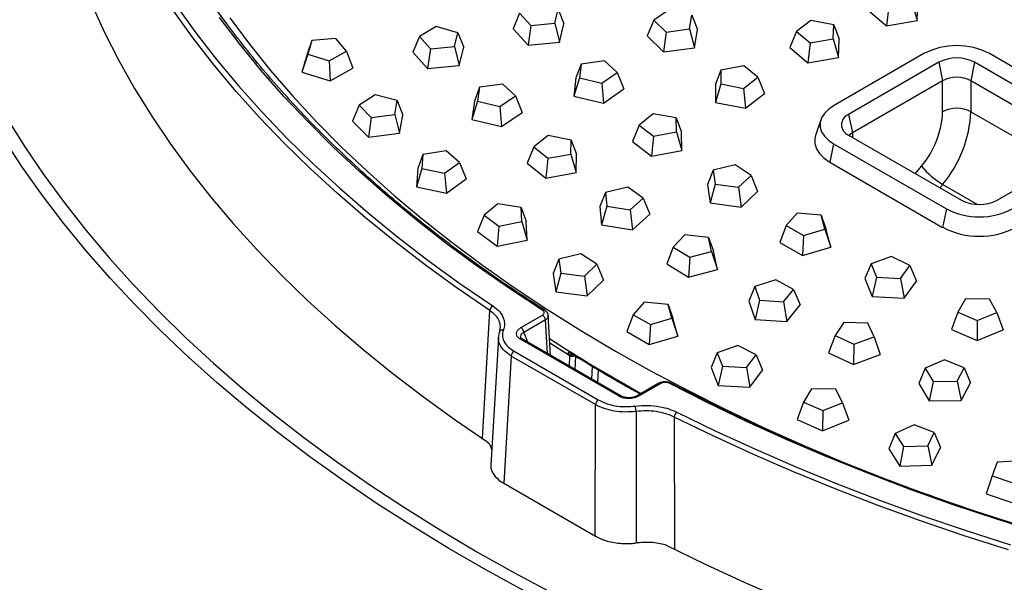
# Model space of a CAD drawing. Units: millimetres. Extents: x 0 to 420, y 0 to 297.
# Drawn here: x 273 to 297, y 125 to 139 of the extents above; entities that cross this region are included whole.
import ezdxf

# ---------------------------------------------------------------- set-up
doc = ezdxf.new("R2010")
doc.units = ezdxf.units.MM

msp = doc.modelspace()

# ---------------------------------------------------------------- linework, layer by layer
at = {"color": 7, "linetype": 'Continuous', "lineweight": 25}
for p, q in [((295.134, 139.751), (295.266, 139.284)), ((295.266, 139.284), (295.288, 139.746)), ((286.181, 139.219), (286.267, 139.565)), ((286.267, 139.565), (286.413, 139.202)), ((289.061, 139.558), (288.662, 139.295)), ((294.046, 139.535), (294.498, 139.154)), ((294.554, 139.652), (294.498, 139.154)), ((285.302, 139.469), (285.138, 139.074)), ((285.302, 139.469), (285.584, 139.16)), ((288.662, 139.295), (288.497, 138.896)), ((288.662, 139.295), (288.972, 138.995)), ((289.562, 139.073), (289.617, 139.421)), ((289.617, 139.421), (289.76, 139.061)), ((292.606, 139.288), (292.24, 139.01)), ((293.178, 139.173), (292.606, 139.288)), ((294.498, 139.154), (295.266, 139.284)), ((283.212, 139.132), (282.788, 138.883)), ((283.754, 138.976), (283.212, 139.132)), ((285.138, 139.074), (285.511, 138.666)), ((285.584, 139.16), (285.511, 138.666)), ((285.584, 139.16), (286.181, 139.219)), ((286.181, 139.219), (286.299, 138.745)), ((286.299, 138.745), (286.413, 139.202)), ((288.972, 138.995), (288.907, 138.499)), ((288.972, 138.995), (289.562, 139.073)), ((289.562, 139.073), (289.687, 138.601)), ((289.687, 138.601), (289.76, 139.061)), ((292.24, 139.01), (292.074, 138.604)), ((292.24, 139.01), (292.585, 138.723)), ((293.164, 138.823), (293.178, 139.173)), ((293.178, 139.173), (293.314, 138.819)), ((280.093, 138.781), (279.977, 138.441)), ((280.093, 138.781), (279.99, 138.437)), ((280.692, 138.831), (280.093, 138.781)), ((280.96, 138.518), (280.692, 138.831)), ((282.788, 138.883), (282.624, 138.489)), ((282.788, 138.883), (283.067, 138.573)), ((283.664, 138.63), (283.754, 138.976)), ((283.754, 138.976), (283.901, 138.612)), ((285.511, 138.666), (286.299, 138.745)), ((288.497, 138.896), (288.907, 138.499)), ((292.585, 138.723), (293.164, 138.823)), ((293.164, 138.823), (293.296, 138.357)), ((293.296, 138.357), (293.314, 138.819)), ((280.526, 138.274), (280.96, 138.518)), ((280.96, 138.518), (281.123, 138.093)), ((283.067, 138.573), (282.992, 138.079)), ((283.067, 138.573), (283.664, 138.63)), ((283.664, 138.63), (283.782, 138.155)), ((283.782, 138.155), (283.901, 138.612)), ((288.907, 138.499), (289.687, 138.601)), ((292.074, 138.604), (292.53, 138.224)), ((292.585, 138.723), (292.53, 138.224)), ((279.977, 138.441), (279.842, 137.986)), ((279.99, 138.437), (279.842, 137.986)), ((279.99, 138.437), (280.526, 138.274)), ((280.526, 138.274), (280.55, 137.771)), ((282.624, 138.489), (282.992, 138.079)), ((287.428, 138.277), (286.841, 138.192)), ((287.75, 137.981), (287.428, 138.277)), ((292.53, 138.224), (293.296, 138.357)), ((295.437, 138.453), (293.174, 137.147)), ((299.914, 136.82), (297.086, 138.453)), ((280.55, 137.771), (281.123, 138.093)), ((282.992, 138.079), (283.782, 138.155)), ((286.841, 138.192), (286.713, 137.845)), ((286.841, 138.192), (286.8, 137.843)), ((290.348, 138.043), (290.215, 137.692)), ((290.348, 138.043), (290.343, 137.694)), ((290.925, 138.149), (290.348, 138.043)), ((291.277, 137.864), (290.925, 138.149)), ((295.813, 138.236), (293.55, 136.93)), ((295.813, 138.236), (295.907, 137.773)), ((296.709, 138.236), (296.615, 137.773)), ((299.538, 136.603), (296.709, 138.236)), ((279.842, 137.986), (280.55, 137.771)), ((286.713, 137.845), (286.66, 137.384)), ((286.8, 137.843), (286.66, 137.384)), ((286.8, 137.843), (287.362, 137.713)), ((287.362, 137.713), (287.75, 137.981)), ((287.75, 137.981), (287.915, 137.567)), ((290.917, 137.583), (291.277, 137.864)), ((291.277, 137.864), (291.442, 137.455)), ((295.907, 137.773), (293.645, 136.467)), ((295.907, 136.997), (295.907, 137.773)), ((299.443, 136.14), (296.615, 137.773)), ((296.615, 137.773), (296.615, 136.997)), ((284.295, 137.611), (284.169, 137.265)), ((284.295, 137.611), (284.247, 137.263)), ((284.884, 137.692), (284.295, 137.611)), ((285.199, 137.394), (284.884, 137.692)), ((287.362, 137.713), (287.402, 137.212)), ((287.402, 137.212), (287.915, 137.567)), ((290.343, 137.694), (290.208, 137.23)), ((290.215, 137.692), (290.208, 137.23)), ((290.343, 137.694), (290.917, 137.583)), ((290.917, 137.583), (290.967, 137.084)), ((281.679, 137.418), (281.274, 137.158)), ((282.232, 137.276), (281.679, 137.418)), ((282.169, 136.928), (282.232, 137.276)), ((282.232, 137.276), (282.376, 136.915)), ((284.169, 137.265), (284.105, 136.804)), ((284.247, 137.263), (284.105, 136.804)), ((284.247, 137.263), (284.806, 137.129)), ((284.806, 137.129), (285.199, 137.394)), ((285.199, 137.394), (285.364, 136.978)), ((286.66, 137.384), (287.402, 137.212)), ((290.967, 137.084), (291.442, 137.455)), ((281.274, 137.158), (281.11, 136.76)), ((281.274, 137.158), (281.577, 136.856)), ((284.806, 137.129), (284.844, 136.627)), ((290.208, 137.23), (290.967, 137.084)), ((281.577, 136.856), (281.51, 136.36)), ((281.577, 136.856), (282.169, 136.928)), ((282.169, 136.928), (282.292, 136.456)), ((282.292, 136.456), (282.376, 136.915)), ((284.105, 136.804), (284.844, 136.627)), ((284.844, 136.627), (285.364, 136.978)), ((288.652, 136.946), (288.299, 136.662)), ((289.229, 136.84), (288.652, 136.946)), ((289.233, 136.491), (289.229, 136.84)), ((289.229, 136.84), (289.362, 136.489)), ((292.853, 136.798), (292.722, 136.405)), ((293.55, 136.93), (293.645, 136.467)), ((296.615, 136.997), (298.866, 135.698)), ((281.11, 136.76), (281.51, 136.36)), ((288.299, 136.662), (288.134, 136.253)), ((288.299, 136.662), (288.658, 136.381)), ((281.51, 136.36), (282.292, 136.456)), ((286.02, 136.398), (285.658, 136.118)), ((286.593, 136.285), (286.02, 136.398)), ((286.585, 135.936), (286.593, 136.285)), ((286.593, 136.285), (286.728, 135.932)), ((288.658, 136.381), (288.608, 135.881)), ((288.658, 136.381), (289.233, 136.491)), ((289.233, 136.491), (289.368, 136.027)), ((289.368, 136.027), (289.362, 136.489)), ((293.55, 136.412), (296.378, 134.779)), ((293.645, 136.467), (293.645, 136.357)), ((285.658, 136.118), (285.492, 135.71)), ((285.658, 136.118), (286.007, 135.832)), ((288.134, 136.253), (288.608, 135.881)), ((288.608, 135.881), (289.368, 136.027)), ((293.174, 136.195), (293.079, 135.732)), ((293.174, 136.195), (296.002, 134.562)), ((297.275, 134.779), (299.538, 136.086)), ((282.877, 135.924), (282.747, 135.575)), ((282.877, 135.924), (282.853, 135.575)), ((283.459, 136.019), (282.877, 135.924)), ((283.795, 135.728), (283.459, 136.019)), ((286.007, 135.832), (285.954, 135.333)), ((286.007, 135.832), (286.585, 135.936)), ((286.585, 135.936), (286.718, 135.47)), ((286.718, 135.47), (286.728, 135.932)), ((282.747, 135.575), (282.715, 135.113)), ((282.853, 135.575), (282.715, 135.113)), ((282.853, 135.575), (283.421, 135.454)), ((283.421, 135.454), (283.795, 135.728)), ((283.795, 135.728), (283.961, 135.316)), ((285.492, 135.71), (285.954, 135.333)), ((290.151, 135.532), (290.009, 135.173)), ((290.709, 135.666), (290.151, 135.532)), ((290.151, 135.532), (290.2, 135.183)), ((291.104, 135.402), (290.709, 135.666)), ((293.079, 135.732), (295.907, 134.099)), ((295.226, 135.445), (295.378, 135.632)), ((283.421, 135.454), (283.466, 134.953)), ((283.466, 134.953), (283.961, 135.316)), ((285.954, 135.333), (286.718, 135.47)), ((290.789, 135.103), (291.104, 135.402)), ((291.104, 135.402), (291.269, 135.001)), ((282.715, 135.113), (283.466, 134.953)), ((288.015, 135.102), (287.451, 134.976)), ((288.398, 134.832), (288.015, 135.102)), ((290.009, 135.173), (290.075, 134.713)), ((290.2, 135.183), (290.075, 134.713)), ((290.2, 135.183), (290.789, 135.103)), ((290.789, 135.103), (290.853, 134.607)), ((295.909, 135.177), (295.839, 135.091)), ((295.909, 135.177), (296.782, 134.673)), ((287.451, 134.976), (287.312, 134.619)), ((287.451, 134.976), (287.485, 134.627)), ((288.071, 134.538), (288.398, 134.832)), ((288.398, 134.832), (288.563, 134.429)), ((290.853, 134.607), (291.269, 135.001)), ((284.758, 134.692), (284.415, 134.404)), ((285.338, 134.593), (284.758, 134.692)), ((285.354, 134.243), (285.338, 134.593)), ((285.338, 134.593), (285.469, 134.243)), ((287.312, 134.619), (287.357, 134.158)), ((287.485, 134.627), (287.357, 134.158)), ((287.485, 134.627), (288.071, 134.538)), ((290.075, 134.713), (290.853, 134.607)), ((296.002, 134.562), (295.907, 134.099)), ((284.415, 134.404), (284.249, 133.993)), ((284.415, 134.404), (284.783, 134.127)), ((288.071, 134.538), (288.131, 134.04)), ((288.131, 134.04), (288.563, 134.429)), ((292.263, 134.455), (291.988, 134.144)), ((292.861, 134.401), (292.263, 134.455)), ((292.955, 134.055), (292.861, 134.401)), ((292.861, 134.401), (292.978, 134.06)), ((284.783, 134.127), (284.736, 133.627)), ((284.783, 134.127), (285.354, 134.243)), ((285.354, 134.243), (285.49, 133.781)), ((285.49, 133.781), (285.469, 134.243)), ((287.357, 134.158), (288.131, 134.04)), ((291.988, 134.144), (291.824, 133.721)), ((291.988, 134.144), (292.416, 133.897)), ((292.416, 133.897), (292.955, 134.055)), ((292.955, 134.055), (293.103, 133.604)), ((293.103, 133.604), (292.978, 134.06)), ((284.249, 133.993), (284.736, 133.627)), ((289.446, 133.909), (289.153, 133.603)), ((290.04, 133.843), (289.446, 133.909)), ((290.115, 133.496), (290.04, 133.843)), ((290.04, 133.843), (290.161, 133.5)), ((292.416, 133.897), (292.39, 133.394)), ((284.736, 133.627), (285.49, 133.781)), ((289.153, 133.603), (288.989, 133.183)), ((289.153, 133.603), (289.567, 133.348)), ((291.824, 133.721), (292.39, 133.394)), ((292.39, 133.394), (293.103, 133.604)), ((286.839, 133.439), (286.282, 133.301)), ((287.238, 133.176), (286.839, 133.439)), ((289.567, 133.348), (289.535, 132.846)), ((289.567, 133.348), (290.115, 133.496)), ((290.115, 133.496), (290.26, 133.042)), ((290.26, 133.042), (290.161, 133.5)), ((294.628, 133.367), (294.111, 133.186)), ((295.087, 133.139), (294.628, 133.367)), ((286.282, 133.301), (286.14, 132.941)), ((286.282, 133.301), (286.338, 132.953)), ((286.928, 132.876), (287.238, 133.176)), ((287.238, 133.176), (287.403, 132.776)), ((288.989, 133.183), (289.535, 132.846)), ((294.111, 133.186), (293.958, 132.814)), ((294.111, 133.186), (294.25, 132.846)), ((294.853, 132.817), (295.087, 133.139)), ((295.087, 133.139), (295.248, 132.753)), ((286.14, 132.941), (286.213, 132.481)), ((286.338, 132.953), (286.213, 132.481)), ((286.338, 132.953), (286.928, 132.876)), ((286.928, 132.876), (286.994, 132.379)), ((289.535, 132.846), (290.26, 133.042)), ((293.958, 132.814), (294.142, 132.365)), ((294.25, 132.846), (294.142, 132.365)), ((294.25, 132.846), (294.853, 132.817)), ((294.853, 132.817), (294.939, 132.327)), ((286.994, 132.379), (287.403, 132.776)), ((291.199, 132.613), (291.049, 132.245)), ((291.728, 132.783), (291.199, 132.613)), ((291.199, 132.613), (291.315, 132.27)), ((292.171, 132.545), (291.728, 132.783)), ((294.939, 132.327), (295.248, 132.753)), ((286.213, 132.481), (286.994, 132.379)), ((291.916, 132.228), (292.171, 132.545)), ((292.171, 132.545), (292.334, 132.155)), ((294.142, 132.365), (294.939, 132.327)), ((288.426, 132.221), (288.151, 131.91)), ((289.024, 132.166), (288.426, 132.221)), ((289.118, 131.821), (289.024, 132.166)), ((289.024, 132.166), (289.141, 131.826)), ((291.049, 132.245), (291.203, 131.792)), ((291.315, 132.27), (291.203, 131.792)), ((291.315, 132.27), (291.916, 132.228)), ((291.916, 132.228), (291.997, 131.736)), ((291.997, 131.736), (292.334, 132.155)), ((296.477, 132.304), (296.286, 131.972)), ((297.083, 132.301), (296.477, 132.304)), ((297.265, 131.967), (297.083, 132.301)), ((284.367, 128.805), (284.553, 132.014)), ((285.334, 131.585), (285.876, 131.897)), ((286.078, 130.89), (286.019, 131.9)), ((288.151, 131.91), (287.987, 131.486)), ((288.151, 131.91), (288.579, 131.663)), ((296.286, 131.972), (296.128, 131.535)), ((296.286, 131.972), (296.772, 131.764)), ((296.772, 131.764), (297.265, 131.967)), ((297.265, 131.967), (297.422, 131.529)), ((284.795, 131.461), (284.821, 131.608)), ((285.946, 131.778), (285.405, 131.465)), ((285.996, 130.938), (285.946, 131.778)), ((288.579, 131.663), (288.553, 131.16)), ((288.579, 131.663), (289.118, 131.821)), ((289.118, 131.821), (289.266, 131.37)), ((289.266, 131.37), (289.141, 131.826)), ((291.203, 131.792), (291.997, 131.736)), ((293.427, 131.713), (293.209, 131.387)), ((294.031, 131.694), (293.427, 131.713)), ((294.187, 131.357), (294.031, 131.694)), ((296.772, 131.764), (296.771, 131.26)), ((284.774, 131.33), (284.795, 131.461)), ((285.405, 131.465), (285.498, 131.225)), ((287.987, 131.486), (288.553, 131.16)), ((288.553, 131.16), (289.266, 131.37)), ((293.209, 131.387), (293.049, 130.954)), ((293.209, 131.387), (293.679, 131.167)), ((293.679, 131.167), (294.187, 131.357)), ((294.187, 131.357), (294.342, 130.914)), ((296.128, 131.535), (296.771, 131.26)), ((296.771, 131.26), (297.422, 131.529)), ((284.769, 131.33), (284.58, 128.14)), ((287.796, 129.865), (285.32, 131.294)), ((287.846, 129.87), (285.37, 131.299)), ((286.055, 131.206), (286.56, 130.884)), ((290.772, 131.135), (290.252, 130.957)), ((291.228, 130.905), (290.772, 131.135)), ((293.679, 131.167), (293.67, 130.663)), ((285.091, 130.873), (284.902, 127.685)), ((287.203, 129.654), (285.091, 130.873)), ((285.161, 130.993), (287.274, 129.773)), ((286.548, 130.619), (286.56, 130.884)), ((286.704, 130.873), (286.689, 130.538)), ((290.252, 130.957), (290.1, 130.586)), ((290.252, 130.957), (290.386, 130.616)), ((290.989, 130.584), (291.228, 130.905)), ((291.228, 130.905), (291.389, 130.518)), ((293.049, 130.954), (293.67, 130.663)), ((293.67, 130.663), (294.342, 130.914)), ((287.115, 130.292), (287.131, 130.613)), ((290.386, 130.616), (290.277, 130.136)), ((290.386, 130.616), (290.989, 130.584)), ((295.954, 130.777), (295.47, 130.567)), ((296.449, 130.576), (295.954, 130.777)), ((287.268, 130.532), (287.253, 130.212)), ((290.1, 130.586), (290.277, 130.136)), ((290.989, 130.584), (291.073, 130.093)), ((291.073, 130.093), (291.389, 130.518)), ((295.47, 130.567), (295.311, 130.187)), ((295.47, 130.567), (295.666, 130.236)), ((296.271, 130.242), (296.449, 130.576)), ((296.449, 130.576), (296.606, 130.199)), ((288.791, 130.191), (288.249, 129.878)), ((288.841, 130.186), (288.299, 129.873)), ((290.277, 130.136), (291.073, 130.093)), ((295.311, 130.187), (295.571, 129.75)), ((295.666, 130.236), (295.571, 129.75)), ((295.666, 130.236), (296.271, 130.242)), ((296.271, 130.242), (296.371, 129.757)), ((296.371, 129.757), (296.606, 130.199)), ((287.86, 129.862), (287.842, 129.872)), ((287.86, 129.862), (287.863, 129.861)), ((292.621, 130.048), (292.419, 129.718)), ((293.227, 130.039), (292.621, 130.048)), ((293.398, 129.704), (293.227, 130.039)), ((287.199, 126.357), (287.203, 129.654)), ((292.419, 129.718), (292.261, 129.283)), ((292.419, 129.718), (292.9, 129.506)), ((292.9, 129.506), (293.398, 129.704)), ((293.398, 129.704), (293.555, 129.263)), ((295.571, 129.75), (296.371, 129.757)), ((288.22, 129.484), (288.222, 126.187)), ((292.9, 129.506), (292.895, 129.002)), ((289.179, 129.343), (289.184, 126.032)), ((292.261, 129.283), (292.895, 129.002)), ((292.895, 129.002), (293.555, 129.263)), ((295.193, 129.148), (294.718, 128.932)), ((295.697, 128.954), (295.193, 129.148)), ((294.718, 128.932), (294.559, 128.55)), ((294.718, 128.932), (294.928, 128.604)), ((295.532, 128.618), (295.697, 128.954)), ((295.697, 128.954), (295.852, 128.579)), ((294.928, 128.604), (295.532, 128.618)), ((295.532, 128.618), (295.635, 128.134)), ((294.559, 128.55), (294.836, 128.116)), ((294.928, 128.604), (294.836, 128.116)), ((295.635, 128.134), (295.852, 128.579)), ((294.836, 128.116), (295.635, 128.134)), ((297.272, 128.209), (297.147, 127.867)), ((297.874, 128.246), (297.272, 128.209)), ((284.902, 127.684), (287.2, 126.357)), ((297.147, 127.867), (296.995, 127.42)), ((297.147, 127.867), (297.671, 127.693)), ((296.995, 127.42), (297.688, 127.189))]:
    msp.add_line(p, q, dxfattribs=at)
at = {"color": 7, "linetype": 'Continuous', "lineweight": 25, "flags": 128}
for points in [[(284.553, 132.014), (283.731, 132.577), (282.937, 133.152), (282.172, 133.741), (281.434, 134.341), (280.726, 134.952), (280.047, 135.575), (279.399, 136.209), (278.782, 136.853), (278.195, 137.506), (277.641, 138.168), (277.118, 138.839), (276.628, 139.519), (276.17, 140.206), (275.746, 140.899), (275.356, 141.6), (274.999, 142.306), (274.676, 143.018), (274.552, 143.317)], [(274.563, 139.698), (274.891, 138.987), (275.253, 138.281), (275.649, 137.581), (276.078, 136.888), (276.54, 136.202), (277.034, 135.524), (277.561, 134.854), (278.12, 134.192), (278.711, 133.54), (279.332, 132.898), (279.984, 132.265), (280.666, 131.643), (281.378, 131.033), (282.118, 130.434), (282.887, 129.847), (283.684, 129.272), (284.508, 128.711)], [(276.693, 139.659), (277.182, 138.978), (277.705, 138.304), (278.259, 137.64), (278.846, 136.984), (279.464, 136.338), (280.113, 135.703), (280.793, 135.078), (281.502, 134.464), (282.241, 133.862), (283.009, 133.272), (283.805, 132.695), (284.628, 132.131)], [(285.881, 132.017), (285.047, 132.564), (284.239, 133.125), (283.46, 133.698), (282.708, 134.284), (281.986, 134.882), (281.292, 135.491), (280.629, 136.111), (279.996, 136.742), (279.393, 137.383), (278.823, 138.033), (278.284, 138.692), (277.777, 139.36)], [(278.037, 139.35), (278.532, 138.687), (279.059, 138.032), (279.617, 137.385), (280.207, 136.748), (280.827, 136.121), (281.478, 135.505), (282.158, 134.898), (282.868, 134.304), (283.606, 133.721), (284.372, 133.15), (285.166, 132.592), (285.986, 132.046), (286.833, 131.515), (287.705, 130.997), (288.602, 130.493), (289.523, 130.005), (290.467, 129.531), (291.434, 129.073), (292.423, 128.631), (293.433, 128.204), (294.464, 127.795), (295.378, 127.451)], [(293.174, 137.147), (293.043, 137.057), (292.942, 136.955), (292.872, 136.845), (292.837, 136.73), (292.837, 136.612), (292.872, 136.497), (292.942, 136.386), (293.043, 136.285), (293.174, 136.195)], [(272.448, 136.835), (272.895, 136.12), (273.375, 135.412), (273.887, 134.711), (274.432, 134.019), (275.008, 133.335), (275.616, 132.66), (276.255, 131.995), (276.924, 131.34), (277.623, 130.695), (278.351, 130.061), (279.108, 129.439), (279.894, 128.829), (280.708, 128.23), (281.549, 127.645), (282.416, 127.073), (283.31, 126.514), (284.229, 125.969), (285.173, 125.438), (286.141, 124.922)], [(285.416, 124.987), (284.457, 125.512), (283.523, 126.052), (282.614, 126.605), (281.73, 127.172), (280.873, 127.753), (280.042, 128.347), (279.24, 128.953), (278.465, 129.571), (277.719, 130.2), (277.002, 130.841), (276.315, 131.493), (275.658, 132.155), (275.031, 132.827), (274.436, 133.508), (273.872, 134.198), (273.34, 134.896), (272.84, 135.602), (272.373, 136.316)], [(292.722, 136.405), (292.703, 136.328), (292.703, 136.197), (292.743, 136.068), (292.82, 135.946), (292.933, 135.832), (293.079, 135.732)], [(293.645, 136.467), (293.583, 136.423), (293.563, 136.405)], [(286.563, 130.882), (286.55, 130.903), (286.539, 130.919)], [(286.6, 130.94), (286.606, 130.934), (286.611, 130.93)], [(298.379, 126.433), (297.265, 126.781), (296.168, 127.147), (295.089, 127.531), (294.029, 127.933), (292.989, 128.351), (291.971, 128.786), (290.974, 129.238), (289.999, 129.705), (289.047, 130.189)], [(289.245, 129.466), (290.217, 128.993), (291.212, 128.535), (292.229, 128.094), (293.266, 127.669), (294.324, 127.261), (295.4, 126.87), (296.495, 126.497), (297.608, 126.141)], [(297.561, 126.012), (296.446, 126.368), (295.348, 126.742), (294.269, 127.134), (293.21, 127.543), (292.17, 127.969), (291.151, 128.411), (290.154, 128.869), (289.179, 129.343)], [(288.978, 126.13), (289.951, 125.655), (290.946, 125.195), (291.963, 124.751), (293.001, 124.323), (294.058, 123.912), (295.135, 123.518), (296.231, 123.142), (297.344, 122.783), (298.474, 122.442)]]:
    msp.add_lwpolyline(points, dxfattribs=at)
at = {"color": 7, "linetype": 'Continuous', "lineweight": 25}
for centre, radius, start, end in [((296.261, 136.871), 1.784, 62.4805, 117.5195), ((296.261, 137.371), 0.974, 62.6097, 117.3903), ((296.261, 137.091), 0.769, 62.6097, 117.3903), ((296.261, 136.315), 0.769, 62.6097, 117.3903), ((293.648, 136.671), 0.277, 110.7834, 249.2166), ((293.608, 137.103), 2.302, 320.2697, 357.3633), ((293.549, 137.139), 3.069, 320.2697, 357.3633), ((296.87, 136.834), 1.916, 218.8711, 239.8975), ((296.827, 136.145), 1.784, 242.4805, 297.5195), ((296.827, 135.645), 0.974, 242.6097, 297.3903), ((296.827, 135.864), 1.989, 242.4805, 297.5195), ((284.698, 132.003), 0.146, 118.6105, 175.5205), ((285.792, 131.767), 0.154, 3.8499, 57.3049), ((285.91, 131.974), 0.0518, 61.4844, 124.1153), ((285.251, 131.455), 0.154, 3.8499, 57.3049), ((284.873, 131.45), 0.0793, 76.1018, 171.4932), ((285.349, 131.254), 0.0492, 64.9413, 126.3692), ((308.222, 165.779), 40.985, 237.2508, 240.9931), ((285.245, 130.863), 0.154, 122.6951, 176.1501), ((286.589, 131.003), 0.098, 239.355, 296.4437), ((308.447, 166.087), 41.384, 238.1354, 240.9105), ((288.811, 130.146), 0.0495, 53.829, 114.8606), ((289.076, 130.152), 0.0468, 68.5385, 128.5745), ((287.825, 129.826), 0.0492, 64.9413, 126.3692), ((287.85, 129.819), 0.0439, 75.7408, 131.8495), ((288.27, 129.833), 0.0493, 53.7715, 115.4985), ((287.357, 129.643), 0.154, 122.6951, 176.1501), ((287.77, 129.48), 0.45, 0.5343, 17.893), ((289.344, 129.334), 0.165, 126.9706, 176.7609)]:
    msp.add_arc(centre, radius, start, end, dxfattribs=at)
for points, knots in [([(285.935, 132.019), (285.795, 132.109), (285.391, 132.369), (284.74, 132.808), (283.99, 133.341), (283.266, 133.886), (282.566, 134.441), (281.892, 135.006), (281.245, 135.582), (280.624, 136.167), (280.031, 136.762), (279.465, 137.365), (278.927, 137.977), (278.417, 138.596), (277.936, 139.224), (277.484, 139.858), (277.061, 140.499), (276.669, 141.146), (276.356, 141.701), (276.186, 142.042), (276.126, 142.164)], [0, 0, 0, 0, 0.0307988, 0.089334, 0.1478701, 0.2064063, 0.264943, 0.3234806, 0.3820194, 0.4405599, 0.4991026, 0.5576482, 0.6161972, 0.6747504, 0.7333086, 0.7918724, 0.8504428, 0.9090204, 0.9676062, 1, 1, 1, 1]), ([(284.628, 132.131), (284.691, 132.082), (284.816, 131.985), (284.905, 131.822), (284.932, 131.667), (284.906, 131.573), (284.893, 131.527)], [0, 0, 0, 0, 0.2806307, 0.5598797, 0.7802813, 1, 1, 1, 1]), ([(284.821, 131.608), (284.814, 131.657), (284.8, 131.756), (284.707, 131.896), (284.604, 131.975), (284.553, 132.014)], [0, 0, 0, 0, 0.33334, 0.6661, 1, 1, 1, 1]), ([(285.876, 131.897), (285.889, 131.907), (285.915, 131.927), (285.923, 131.962), (285.911, 131.993), (285.891, 132.009), (285.881, 132.017)], [0, 0, 0, 0, 0.279615, 0.55882, 0.779052, 1, 1, 1, 1]), ([(286.019, 131.886), (286.018, 131.899), (286.014, 131.924), (285.996, 131.961), (285.97, 131.994), (285.946, 132.011), (285.935, 132.019)], [0, 0, 0, 0, 0.254849, 0.508711, 0.757535, 1, 1, 1, 1]), ([(286.017, 131.886), (286.018, 131.883), (286.025, 131.862), (286.004, 131.822), (285.966, 131.792), (285.946, 131.778)], [0, 0, 0, 0, 0.073031, 0.536417, 1, 1, 1, 1]), ([(285.32, 131.294), (285.299, 131.308), (285.256, 131.338), (285.223, 131.396), (285.22, 131.462), (285.255, 131.53), (285.308, 131.567), (285.334, 131.585)], [0, 0, 0, 0, 0.172572, 0.359273, 0.554576, 0.784267, 1, 1, 1, 1]), ([(284.893, 131.527), (284.88, 131.473), (284.854, 131.365), (284.912, 131.216), (285.015, 131.089), (285.113, 131.025), (285.161, 130.993)], [0, 0, 0, 0, 0.279549, 0.559378, 0.780009, 1, 1, 1, 1]), ([(285.405, 131.465), (285.383, 131.453), (285.338, 131.429), (285.318, 131.385), (285.318, 131.355), (285.324, 131.344), (285.325, 131.343)], [0, 0, 0, 0, 0.376394, 0.770735, 0.966088, 1, 1, 1, 1]), ([(285.37, 131.299), (285.359, 131.306), (285.339, 131.319), (285.331, 131.331), (285.328, 131.336)], [0, 0, 0, 0, 0.568242, 1, 1, 1, 1]), ([(285.091, 130.873), (285.03, 130.914), (284.909, 130.995), (284.806, 131.144), (284.76, 131.259), (284.772, 131.321), (284.774, 131.33)], [0, 0, 0, 0, 0.315432, 0.631487, 0.947567, 1, 1, 1, 1]), ([(286.539, 130.919), (286.532, 130.931), (286.518, 130.957), (286.528, 130.97), (286.555, 130.966), (286.585, 130.949), (286.6, 130.94)], [0, 0, 0, 0, 0.280551, 0.560194, 0.780242, 1, 1, 1, 1]), ([(286.56, 130.884), (286.56, 130.884), (286.561, 130.883), (286.563, 130.882), (286.563, 130.882)], [0, 0, 0, 0, 0.560001, 1, 1, 1, 1]), ([(286.563, 130.882), (286.573, 130.877), (286.588, 130.869), (286.614, 130.866), (286.641, 130.867), (286.67, 130.875), (286.692, 130.887), (286.702, 130.895), (286.704, 130.896), (286.704, 130.897), (286.705, 130.897), (286.705, 130.897), (286.705, 130.897)], [0, 0, 0, 0, 0.238236, 0.36741, 0.500201, 0.749339, 0.936824, 0.982912, 0.994999, 0.998379, 0.999409, 1, 1, 1, 1]), ([(286.611, 130.93), (286.753, 130.842), (287.167, 130.588), (287.736, 130.25), (288.174, 130.007), (288.327, 129.923)], [0, 0, 0, 0, 0.255431, 0.740678, 1, 1, 1, 1]), ([(351.009, 131.085), (350.861, 131), (350.431, 130.754), (349.703, 130.357), (348.818, 129.898), (347.912, 129.452), (346.986, 129.021), (346.04, 128.604), (345.075, 128.202), (344.092, 127.814), (343.091, 127.442), (342.074, 127.085), (341.041, 126.743), (339.992, 126.418), (338.929, 126.109), (337.852, 125.816), (336.761, 125.54), (335.659, 125.28), (334.545, 125.037), (333.42, 124.812), (332.285, 124.604), (331.141, 124.413), (329.988, 124.24), (328.828, 124.084), (327.661, 123.946), (326.488, 123.827), (325.31, 123.725), (324.128, 123.641), (322.943, 123.575), (321.754, 123.528), (320.565, 123.498), (319.374, 123.487), (318.183, 123.494), (316.992, 123.52), (315.804, 123.563), (314.617, 123.625), (313.434, 123.705), (312.256, 123.802), (311.082, 123.918), (309.913, 124.052), (308.752, 124.204), (307.597, 124.373), (306.451, 124.56), (305.314, 124.764), (304.187, 124.986), (303.07, 125.225), (301.965, 125.481), (300.872, 125.753), (299.792, 126.043), (298.726, 126.348), (297.674, 126.67), (296.637, 127.008), (295.616, 127.362), (294.612, 127.731), (293.625, 128.115), (292.656, 128.514), (291.706, 128.928), (290.775, 129.356), (289.903, 129.778), (289.351, 130.063), (289.094, 130.196)], [0, 0, 0, 0, 0.009166, 0.026585, 0.044006, 0.061426, 0.078847, 0.096268, 0.113689, 0.13111, 0.148532, 0.165954, 0.183376, 0.200799, 0.218221, 0.235644, 0.253068, 0.270491, 0.287915, 0.305339, 0.322763, 0.340187, 0.357611, 0.375036, 0.39246, 0.409885, 0.42731, 0.444735, 0.46216, 0.479585, 0.49701, 0.514436, 0.531861, 0.549286, 0.566711, 0.584136, 0.601561, 0.618986, 0.636411, 0.653836, 0.671261, 0.688685, 0.706109, 0.723534, 0.740958, 0.758381, 0.775805, 0.793228, 0.810652, 0.828074, 0.845497, 0.862919, 0.880342, 0.897763, 0.915185, 0.932606, 0.950027, 0.967448, 0.984868, 1, 1, 1, 1]), ([(289.094, 130.196), (289.071, 130.205), (289.026, 130.224), (288.941, 130.231), (288.857, 130.221), (288.813, 130.201), (288.791, 130.191)], [0, 0, 0, 0, 0.249331, 0.498801, 0.748674, 1, 1, 1, 1]), ([(289.047, 130.189), (289.03, 130.196), (288.995, 130.21), (288.933, 130.213), (288.88, 130.204), (288.854, 130.192), (288.841, 130.186)], [0, 0, 0, 0, 0.279615, 0.55882, 0.779052, 1, 1, 1, 1]), ([(287.82, 129.852), (287.816, 129.854), (287.807, 129.859), (287.799, 129.863), (287.796, 129.865)], [0, 0, 0, 0, 0.559929, 1, 1, 1, 1]), ([(288.299, 129.873), (288.261, 129.855), (288.182, 129.819), (288.041, 129.804), (287.914, 129.816), (287.851, 129.841), (287.82, 129.852)], [0, 0, 0, 0, 0.278396, 0.570671, 0.793745, 1, 1, 1, 1]), ([(288.249, 129.878), (288.221, 129.865), (288.165, 129.838), (288.058, 129.823), (287.969, 129.829), (287.904, 129.844), (287.877, 129.855), (287.863, 129.861)], [0, 0, 0, 0, 0.258929, 0.512587, 0.758693, 0.879858, 1, 1, 1, 1]), ([(288.22, 129.484), (288.129, 129.476), (287.946, 129.461), (287.671, 129.489), (287.413, 129.55), (287.273, 129.619), (287.203, 129.654)], [0, 0, 0, 0, 0.249794, 0.500061, 0.750339, 1, 1, 1, 1]), ([(287.274, 129.773), (287.346, 129.738), (287.489, 129.668), (287.738, 129.616), (287.979, 129.598), (288.125, 129.612), (288.198, 129.618)], [0, 0, 0, 0, 0.279548, 0.559376, 0.780006, 1, 1, 1, 1]), ([(288.198, 129.618), (288.302, 129.627), (288.51, 129.644), (288.8, 129.612), (289.049, 129.552), (289.18, 129.495), (289.245, 129.466)], [0, 0, 0, 0, 0.280637, 0.559878, 0.78028, 1, 1, 1, 1]), ([(289.179, 129.343), (289.111, 129.373), (288.974, 129.433), (288.731, 129.485), (288.475, 129.507), (288.305, 129.492), (288.22, 129.484)], [0, 0, 0, 0, 0.249463, 0.499661, 0.749402, 1, 1, 1, 1]), ([(284.603, 128.525), (284.594, 128.563), (284.581, 128.628), (284.529, 128.687), (284.508, 128.711)], [0, 0, 0, 0, 0.590997, 1, 1, 1, 1]), ([(284.584, 128.14), (284.583, 128.132), (284.567, 128.052), (284.639, 127.901), (284.775, 127.761), (284.881, 127.697), (284.902, 127.684)], [0, 0, 0, 0, 0.050525, 0.47317, 0.895832, 1, 1, 1, 1]), ([(287.2, 126.357), (287.27, 126.322), (287.434, 126.241), (287.76, 126.172), (288.042, 126.166), (288.192, 126.184), (288.222, 126.187)], [0, 0, 0, 0, 0.2506291, 0.5843435, 0.9180338, 1, 1, 1, 1]), ([(288.978, 126.13), (288.97, 126.133), (288.852, 126.168), (288.597, 126.215), (288.348, 126.197), (288.222, 126.187)], [0, 0, 0, 0, 0.03632, 0.512247, 1, 1, 1, 1])]:
    msp.add_open_spline(points, degree=3, knots=knots, dxfattribs=at)

doc.saveas('drawing.dxf')
